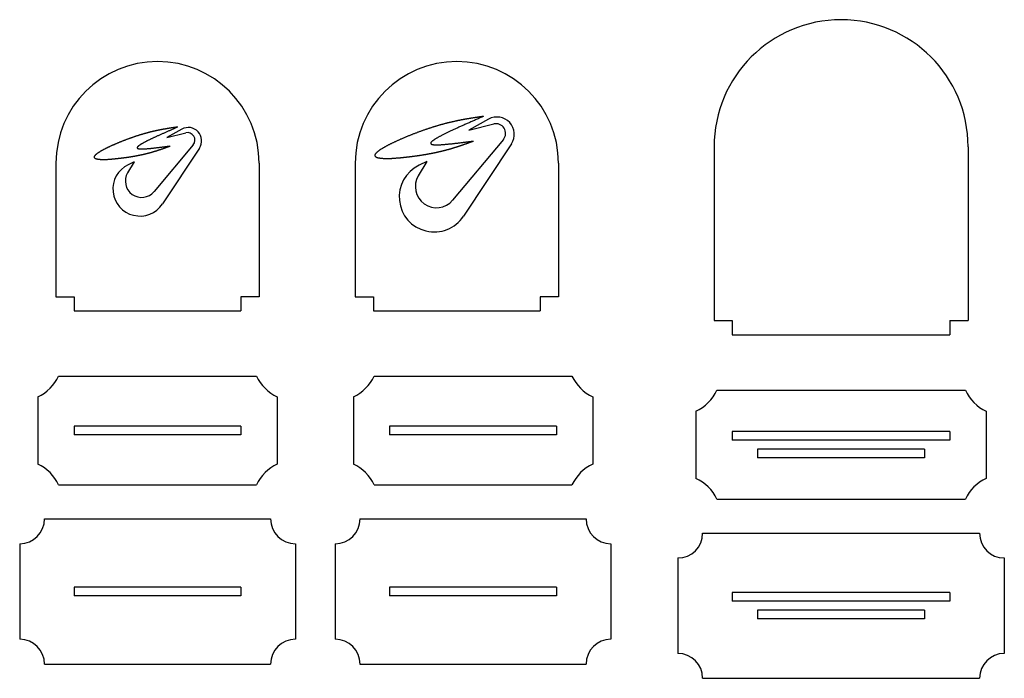
# Model space of a CAD drawing. Extents: x 33.8 to 86.7, y -17.9 to 13.3.
# Drawn here: x 33.8 to 61, y -17.9 to 0.2 of the extents above; entities that cross this region are included whole.
import ezdxf

# ---------------------------------------------------------------- set-up
doc = ezdxf.new("R2010")
doc.units = 0
doc.layers.get('0').update_dxf_attribs({"linetype": 'CONTINUOUS'})

msp = doc.modelspace()

# ---------------------------------------------------------------- linework, layer by layer
at = {"color": 6}
for p, q in [((46.742, -2.518), (46.201, -2.816)), ((46.201, -2.816), (46.882, -2.649)), ((38.286, -2.792), (37.869, -3.022)), ((37.869, -3.022), (38.394, -2.893)), ((38.599, -3.222), (37.522, -4.513)), ((47.148, -3.076), (45.751, -4.749)), ((47.37, -3.198), (46.052, -5.188)), ((38.77, -3.317), (37.754, -4.852)), ((52.958, -3.275), (52.958, -8.07)), ((59.958, -3.275), (59.958, -8.07)), ((34.816, -3.728), (34.816, -7.414)), ((36.973, -3.692), (36.792, -3.995)), ((36.973, -3.692), (36.808, -3.771)), ((40.416, -3.728), (40.416, -7.414)), ((43.066, -3.728), (43.066, -7.414)), ((45.039, -3.684), (44.804, -4.077)), ((45.039, -3.684), (44.825, -3.787)), ((48.666, -3.728), (48.666, -7.414)), ((34.816, -7.414), (35.316, -7.414)), ((35.316, -7.414), (35.316, -7.801)), ((39.916, -7.414), (39.916, -7.801)), ((40.416, -7.414), (39.916, -7.414)), ((43.066, -7.414), (43.566, -7.414)), ((43.566, -7.414), (43.566, -7.801)), ((48.166, -7.414), (48.166, -7.801)), ((48.666, -7.414), (48.166, -7.414)), ((35.316, -7.801), (39.916, -7.801)), ((43.566, -7.801), (48.166, -7.801)), ((52.958, -8.07), (53.458, -8.07)), ((53.458, -8.07), (53.458, -8.457)), ((59.458, -8.07), (59.958, -8.07)), ((59.458, -8.07), (59.458, -8.457)), ((53.458, -8.457), (59.458, -8.457)), ((34.889, -9.597), (40.343, -9.597)), ((43.586, -9.597), (49.04, -9.597)), ((53.031, -9.99), (59.885, -9.99)), ((34.316, -10.17), (34.316, -12.025)), ((40.916, -10.17), (40.916, -12.025)), ((43.013, -10.17), (43.013, -12.025)), ((49.613, -10.17), (49.613, -12.025)), ((52.458, -10.562), (52.458, -12.417)), ((60.458, -10.562), (60.458, -12.417)), ((35.316, -10.979), (35.316, -11.215)), ((39.916, -10.979), (35.316, -10.979)), ((39.916, -10.979), (39.916, -11.215)), ((44.013, -10.979), (44.013, -11.215)), ((48.613, -10.979), (44.013, -10.979)), ((48.613, -10.979), (48.613, -11.215)), ((39.916, -11.215), (35.316, -11.215)), ((48.613, -11.215), (44.013, -11.215)), ((53.458, -11.128), (53.458, -11.365)), ((59.458, -11.128), (53.458, -11.128)), ((59.458, -11.365), (53.458, -11.365)), ((59.458, -11.128), (59.458, -11.365)), ((54.158, -11.615), (54.158, -11.851)), ((58.758, -11.615), (54.158, -11.615)), ((58.758, -11.615), (58.758, -11.851)), ((58.758, -11.851), (54.158, -11.851)), ((34.889, -12.597), (40.343, -12.597)), ((43.586, -12.597), (49.04, -12.597)), ((53.031, -12.99), (59.885, -12.99)), ((34.499, -13.536), (40.732, -13.536)), ((43.196, -13.536), (49.429, -13.536)), ((52.641, -13.928), (60.274, -13.928)), ((33.816, -14.22), (33.816, -16.852)), ((41.416, -14.22), (41.416, -16.852)), ((42.513, -14.22), (42.513, -16.852)), ((50.113, -14.22), (50.113, -16.852)), ((51.958, -14.612), (51.958, -17.245)), ((60.958, -14.612), (60.958, -17.245)), ((35.316, -15.418), (35.316, -15.654)), ((39.916, -15.418), (35.316, -15.418)), ((39.916, -15.418), (39.916, -15.654)), ((44.013, -15.418), (44.013, -15.654)), ((48.613, -15.418), (44.013, -15.418)), ((48.613, -15.418), (48.613, -15.654)), ((39.916, -15.654), (35.316, -15.654)), ((48.613, -15.654), (44.013, -15.654)), ((53.458, -15.567), (53.458, -15.803)), ((59.458, -15.567), (53.458, -15.567)), ((59.458, -15.567), (59.458, -15.803)), ((59.458, -15.803), (53.458, -15.803)), ((54.158, -16.053), (54.158, -16.289)), ((58.758, -16.053), (54.158, -16.053)), ((58.758, -16.053), (58.758, -16.289)), ((58.758, -16.289), (54.158, -16.289)), ((34.499, -17.536), (40.732, -17.536)), ((43.196, -17.536), (49.429, -17.536)), ((52.641, -17.928), (60.274, -17.928))]:
    msp.add_line(p, q, dxfattribs=at)
for points in [[(46.602, -2.441, 0), (46.59, -2.442, 0), (46.578, -2.444, 0), (46.566, -2.446, 0), (46.554, -2.447, 0), (46.542, -2.449, 0), (46.531, -2.451, 0), (46.519, -2.453, 0), (46.507, -2.454, 0), (46.495, -2.456, 0), (46.483, -2.458, 0), (46.471, -2.46, 0), (46.459, -2.462, 0), (46.447, -2.463, 0), (46.434, -2.465, 0), (46.422, -2.467, 0), (46.41, -2.469, 0), (46.398, -2.47, 0), (46.386, -2.472, 0), (46.374, -2.474, 0), (46.362, -2.476, 0), (46.35, -2.478, 0), (46.338, -2.48, 0), (46.325, -2.482, 0), (46.313, -2.483, 0), (46.301, -2.485, 0), (46.289, -2.487, 0), (46.277, -2.489, 0), (46.264, -2.491, 0), (46.252, -2.493, 0), (46.24, -2.495, 0), (46.228, -2.497, 0), (46.215, -2.499, 0), (46.203, -2.501, 0), (46.191, -2.503, 0), (46.178, -2.505, 0), (46.166, -2.508, 0), (46.153, -2.51, 0), (46.141, -2.512, 0), (46.128, -2.514, 0), (46.116, -2.516, 0), (46.103, -2.518, 0), (46.091, -2.521, 0), (46.078, -2.523, 0), (46.066, -2.525, 0), (46.053, -2.527, 0), (46.04, -2.53, 0), (46.028, -2.532, 0), (46.015, -2.535, 0), (46.002, -2.537, 0), (45.989, -2.539, 0), (45.976, -2.542, 0), (45.963, -2.544, 0), (45.95, -2.547, 0), (45.937, -2.55, 0), (45.924, -2.552, 0), (45.911, -2.555, 0), (45.898, -2.557, 0), (45.885, -2.56, 0), (45.872, -2.563, 0), (45.859, -2.566, 0), (45.846, -2.568, 0), (45.832, -2.571, 0), (45.819, -2.574, 0), (45.806, -2.577, 0), (45.792, -2.58, 0), (45.779, -2.583, 0), (45.765, -2.586, 0), (45.752, -2.589, 0), (45.738, -2.592, 0), (45.724, -2.595, 0), (45.711, -2.599, 0), (45.697, -2.602, 0), (45.683, -2.605, 0), (45.669, -2.608, 0), (45.655, -2.612, 0), (45.641, -2.615, 0), (45.627, -2.619, 0), (45.613, -2.622, 0), (45.599, -2.626, 0), (45.585, -2.629, 0), (45.571, -2.633, 0), (45.556, -2.637, 0), (45.542, -2.64, 0), (45.528, -2.644, 0), (45.513, -2.648, 0), (45.499, -2.652, 0), (45.484, -2.656, 0), (45.47, -2.66, 0), (45.455, -2.664, 0), (45.44, -2.668, 0), (45.425, -2.672, 0), (45.41, -2.676, 0), (45.395, -2.68, 0), (45.38, -2.685, 0), (45.365, -2.689, 0), (45.35, -2.693, 0), (45.335, -2.698, 0), (45.32, -2.702, 0), (45.304, -2.707, 0), (45.289, -2.712, 0), (45.274, -2.716, 0), (45.258, -2.721, 0), (45.242, -2.726, 0), (45.227, -2.731, 0), (45.211, -2.736, 0), (45.195, -2.741, 0), (45.179, -2.746, 0), (45.163, -2.751, 0), (45.147, -2.756, 0), (45.131, -2.761, 0), (45.115, -2.766, 0), (45.099, -2.772, 0), (45.082, -2.777, 0), (45.066, -2.783, 0), (45.049, -2.788, 0), (45.033, -2.794, 0), (45.016, -2.8, 0), (44.999, -2.805, 0), (44.982, -2.811, 0), (44.965, -2.817, 0), (44.949, -2.823, 0), (44.931, -2.829, 0), (44.914, -2.835, 0), (44.897, -2.841, 0), (44.88, -2.848, 0), (44.863, -2.854, 0), (44.846, -2.86, 0), (44.829, -2.866, 0), (44.812, -2.873, 0), (44.794, -2.879, 0), (44.777, -2.886, 0), (44.76, -2.892, 0), (44.742, -2.899, 0), (44.725, -2.905, 0), (44.708, -2.912, 0), (44.69, -2.919, 0), (44.673, -2.925, 0), (44.656, -2.932, 0), (44.638, -2.939, 0), (44.621, -2.946, 0), (44.604, -2.952, 0), (44.586, -2.959, 0), (44.569, -2.966, 0), (44.552, -2.973, 0), (44.535, -2.98, 0), (44.518, -2.987, 0), (44.501, -2.994, 0), (44.483, -3.001, 0), (44.467, -3.008, 0), (44.45, -3.015, 0), (44.433, -3.022, 0), (44.416, -3.029, 0), (44.399, -3.036, 0), (44.382, -3.044, 0), (44.366, -3.051, 0), (44.349, -3.058, 0), (44.333, -3.065, 0), (44.316, -3.072, 0), (44.3, -3.079, 0), (44.284, -3.086, 0), (44.268, -3.094, 0), (44.252, -3.101, 0), (44.236, -3.108, 0), (44.22, -3.115, 0), (44.204, -3.122, 0), (44.189, -3.129, 0), (44.173, -3.137, 0), (44.158, -3.144, 0), (44.143, -3.151, 0), (44.128, -3.158, 0), (44.113, -3.165, 0), (44.098, -3.172, 0), (44.083, -3.179, 0), (44.069, -3.186, 0), (44.054, -3.193, 0), (44.04, -3.2, 0), (44.026, -3.208, 0), (44.012, -3.215, 0), (43.999, -3.221, 0), (43.985, -3.228, 0), (43.972, -3.235, 0), (43.958, -3.242, 0), (43.945, -3.249, 0), (43.933, -3.256, 0), (43.92, -3.263, 0), (43.907, -3.27, 0), (43.895, -3.276, 0), (43.883, -3.283, 0), (43.871, -3.29, 0), (43.86, -3.296, 0), (43.848, -3.303, 0), (43.837, -3.31, 0), (43.826, -3.316, 0), (43.815, -3.323, 0), (43.804, -3.329, 0), (43.794, -3.335, 0), (43.784, -3.342, 0), (43.774, -3.348, 0), (43.765, -3.354, 0), (43.755, -3.36, 0), (43.746, -3.366, 0), (43.737, -3.373, 0), (43.729, -3.379, 0), (43.72, -3.385, 0), (43.712, -3.39, 0), (43.704, -3.396, 0), (43.697, -3.402, 0), (43.69, -3.408, 0), (43.682, -3.413, 0), (43.676, -3.419, 0), (43.669, -3.425, 0), (43.663, -3.43, 0), (43.657, -3.435, 0), (43.652, -3.441, 0), (43.647, -3.446, 0), (43.642, -3.451, 0), (43.637, -3.456, 0), (43.633, -3.461, 0), (43.629, -3.466, 0), (43.625, -3.471, 0), (43.622, -3.476, 0), (43.619, -3.48, 0), (43.616, -3.485, 0), (43.614, -3.489, 0), (43.612, -3.494, 0), (43.61, -3.498, 0), (43.609, -3.502, 0), (43.608, -3.507, 0), (43.607, -3.511, 0), (43.607, -3.515, 0), (43.607, -3.518, 0), (43.608, -3.522, 0), (43.609, -3.526, 0), (43.61, -3.529, 0), (43.611, -3.533, 0), (43.614, -3.536, 0), (43.616, -3.54, 0), (43.618, -3.543, 0), (43.622, -3.546, 0), (43.625, -3.549, 0), (43.629, -3.552, 0), (43.633, -3.555, 0), (43.637, -3.557, 0), (43.642, -3.56, 0), (43.647, -3.563, 0), (43.652, -3.565, 0), (43.658, -3.567, 0), (43.664, -3.57, 0), (43.67, -3.572, 0), (43.677, -3.574, 0), (43.684, -3.576, 0), (43.691, -3.578, 0), (43.699, -3.58, 0), (43.706, -3.581, 0), (43.715, -3.583, 0), (43.723, -3.585, 0), (43.732, -3.586, 0), (43.74, -3.588, 0), (43.75, -3.589, 0), (43.759, -3.59, 0), (43.769, -3.591, 0), (43.779, -3.592, 0), (43.789, -3.593, 0), (43.8, -3.594, 0), (43.81, -3.595, 0), (43.821, -3.596, 0), (43.833, -3.597, 0), (43.844, -3.597, 0), (43.856, -3.598, 0), (43.868, -3.598, 0), (43.88, -3.599, 0), (43.892, -3.599, 0), (43.905, -3.599, 0), (43.918, -3.599, 0), (43.931, -3.599, 0), (43.944, -3.6, 0), (43.957, -3.599, 0), (43.971, -3.599, 0), (43.985, -3.599, 0), (43.999, -3.599, 0), (44.013, -3.599, 0), (44.027, -3.598, 0), (44.042, -3.598, 0), (44.056, -3.597, 0), (44.071, -3.597, 0), (44.086, -3.596, 0), (44.101, -3.595, 0)], [(46.602, -2.441, 0), (46.577, -2.452, 0), (46.552, -2.462, 0), (46.527, -2.473, 0), (46.501, -2.484, 0), (46.476, -2.495, 0), (46.451, -2.506, 0), (46.426, -2.517, 0), (46.401, -2.528, 0), (46.376, -2.539, 0), (46.351, -2.55, 0), (46.326, -2.561, 0), (46.301, -2.572, 0), (46.276, -2.582, 0), (46.252, -2.593, 0), (46.227, -2.604, 0), (46.203, -2.615, 0), (46.178, -2.625, 0), (46.154, -2.636, 0), (46.13, -2.647, 0), (46.106, -2.657, 0), (46.082, -2.668, 0), (46.058, -2.678, 0), (46.035, -2.689, 0), (46.011, -2.699, 0), (45.988, -2.71, 0), (45.965, -2.72, 0), (45.942, -2.73, 0), (45.919, -2.74, 0), (45.897, -2.751, 0), (45.875, -2.761, 0), (45.852, -2.771, 0), (45.831, -2.781, 0), (45.809, -2.791, 0), (45.787, -2.801, 0), (45.766, -2.811, 0), (45.745, -2.82, 0), (45.724, -2.83, 0), (45.704, -2.84, 0), (45.684, -2.849, 0), (45.663, -2.859, 0), (45.644, -2.868, 0), (45.624, -2.877, 0), (45.605, -2.886, 0), (45.586, -2.896, 0), (45.568, -2.905, 0), (45.549, -2.914, 0), (45.532, -2.923, 0), (45.514, -2.931, 0), (45.496, -2.94, 0), (45.48, -2.949, 0), (45.463, -2.957, 0), (45.447, -2.966, 0), (45.431, -2.974, 0), (45.415, -2.982, 0), (45.4, -2.99, 0), (45.385, -2.998, 0), (45.37, -3.006, 0), (45.356, -3.014, 0), (45.343, -3.022, 0), (45.329, -3.029, 0), (45.316, -3.036, 0), (45.304, -3.044, 0), (45.292, -3.051, 0), (45.28, -3.058, 0), (45.269, -3.065, 0), (45.258, -3.072, 0), (45.248, -3.079, 0), (45.238, -3.085, 0), (45.228, -3.092, 0), (45.219, -3.098, 0), (45.211, -3.104, 0), (45.203, -3.11, 0), (45.195, -3.116, 0), (45.188, -3.122, 0), (45.182, -3.127, 0), (45.176, -3.133, 0), (45.17, -3.138, 0), (45.165, -3.143, 0), (45.161, -3.149, 0), (45.157, -3.153, 0), (45.153, -3.158, 0), (45.151, -3.163, 0), (45.148, -3.167, 0), (45.147, -3.171, 0), (45.145, -3.175, 0), (45.145, -3.179, 0), (45.145, -3.183, 0), (45.145, -3.187, 0), (45.147, -3.19, 0), (45.148, -3.193, 0), (45.151, -3.197, 0), (45.154, -3.199, 0), (45.157, -3.202, 0), (45.161, -3.205, 0), (45.166, -3.207, 0), (45.172, -3.209, 0), (45.178, -3.211, 0), (45.184, -3.213, 0), (45.192, -3.215, 0), (45.2, -3.216, 0), (45.208, -3.218, 0), (45.217, -3.219, 0), (45.226, -3.22, 0), (45.236, -3.221, 0), (45.247, -3.222, 0), (45.258, -3.222, 0), (45.269, -3.223, 0), (45.281, -3.223, 0), (45.294, -3.224, 0), (45.306, -3.224, 0), (45.32, -3.224, 0), (45.334, -3.223, 0), (45.348, -3.223, 0), (45.363, -3.223, 0), (45.378, -3.222, 0), (45.393, -3.221, 0), (45.409, -3.221, 0), (45.426, -3.22, 0), (45.443, -3.219, 0), (45.46, -3.218, 0), (45.477, -3.216, 0), (45.495, -3.215, 0), (45.513, -3.214, 0), (45.532, -3.212, 0), (45.551, -3.21, 0), (45.57, -3.209, 0), (45.589, -3.207, 0), (45.609, -3.205, 0), (45.629, -3.203, 0), (45.65, -3.201, 0), (45.67, -3.199, 0), (45.691, -3.197, 0), (45.712, -3.194, 0), (45.734, -3.192, 0), (45.755, -3.19, 0), (45.777, -3.187, 0), (45.799, -3.185, 0), (45.822, -3.182, 0), (45.844, -3.179, 0), (45.867, -3.177, 0), (45.89, -3.174, 0), (45.913, -3.171, 0), (45.936, -3.168, 0), (45.959, -3.165, 0), (45.983, -3.163, 0), (46.007, -3.16, 0), (46.03, -3.157, 0), (46.054, -3.153, 0), (46.078, -3.15, 0), (46.102, -3.147, 0), (46.127, -3.144, 0), (46.151, -3.141, 0), (46.175, -3.138, 0), (46.199, -3.135, 0), (46.224, -3.132, 0), (46.248, -3.128, 0), (46.273, -3.125, 0), (46.297, -3.122, 0), (46.322, -3.119, 0)], [(38.178, -2.733, 0), (38.169, -2.734, 0), (38.16, -2.735, 0), (38.151, -2.737, 0), (38.141, -2.738, 0), (38.132, -2.739, 0), (38.123, -2.741, 0), (38.114, -2.742, 0), (38.104, -2.743, 0), (38.095, -2.745, 0), (38.086, -2.746, 0), (38.077, -2.747, 0), (38.067, -2.749, 0), (38.058, -2.75, 0), (38.049, -2.752, 0), (38.039, -2.753, 0), (38.03, -2.754, 0), (38.021, -2.756, 0), (38.011, -2.757, 0), (38.002, -2.759, 0), (37.993, -2.76, 0), (37.983, -2.761, 0), (37.974, -2.763, 0), (37.965, -2.764, 0), (37.955, -2.766, 0), (37.946, -2.767, 0), (37.937, -2.769, 0), (37.927, -2.77, 0), (37.918, -2.772, 0), (37.908, -2.773, 0), (37.899, -2.775, 0), (37.889, -2.776, 0), (37.88, -2.778, 0), (37.87, -2.78, 0), (37.861, -2.781, 0), (37.851, -2.783, 0), (37.842, -2.784, 0), (37.832, -2.786, 0), (37.822, -2.788, 0), (37.813, -2.789, 0), (37.803, -2.791, 0), (37.794, -2.793, 0), (37.784, -2.794, 0), (37.774, -2.796, 0), (37.764, -2.798, 0), (37.755, -2.8, 0), (37.745, -2.801, 0), (37.735, -2.803, 0), (37.725, -2.805, 0), (37.715, -2.807, 0), (37.705, -2.809, 0), (37.695, -2.811, 0), (37.685, -2.813, 0), (37.675, -2.815, 0), (37.666, -2.817, 0), (37.656, -2.819, 0), (37.645, -2.821, 0), (37.635, -2.823, 0), (37.625, -2.825, 0), (37.615, -2.827, 0), (37.605, -2.829, 0), (37.595, -2.831, 0), (37.584, -2.833, 0), (37.574, -2.836, 0), (37.564, -2.838, 0), (37.553, -2.84, 0), (37.543, -2.843, 0), (37.533, -2.845, 0), (37.522, -2.847, 0), (37.512, -2.85, 0), (37.501, -2.852, 0), (37.491, -2.855, 0), (37.48, -2.857, 0), (37.469, -2.86, 0), (37.459, -2.862, 0), (37.448, -2.865, 0), (37.437, -2.867, 0), (37.426, -2.87, 0), (37.416, -2.873, 0), (37.405, -2.875, 0), (37.394, -2.878, 0), (37.383, -2.881, 0), (37.372, -2.884, 0), (37.361, -2.887, 0), (37.35, -2.89, 0), (37.339, -2.893, 0), (37.327, -2.896, 0), (37.316, -2.899, 0), (37.305, -2.902, 0), (37.294, -2.905, 0), (37.282, -2.908, 0), (37.271, -2.911, 0), (37.259, -2.914, 0), (37.248, -2.918, 0), (37.236, -2.921, 0), (37.224, -2.924, 0), (37.213, -2.928, 0), (37.201, -2.931, 0), (37.189, -2.935, 0), (37.177, -2.938, 0), (37.166, -2.942, 0), (37.154, -2.945, 0), (37.142, -2.949, 0), (37.13, -2.953, 0), (37.117, -2.956, 0), (37.105, -2.96, 0), (37.093, -2.964, 0), (37.081, -2.968, 0), (37.069, -2.972, 0), (37.056, -2.976, 0), (37.044, -2.98, 0), (37.031, -2.984, 0), (37.019, -2.988, 0), (37.006, -2.992, 0), (36.993, -2.997, 0), (36.981, -3.001, 0), (36.968, -3.005, 0), (36.955, -3.01, 0), (36.942, -3.014, 0), (36.929, -3.019, 0), (36.916, -3.023, 0), (36.903, -3.028, 0), (36.89, -3.032, 0), (36.877, -3.037, 0), (36.864, -3.042, 0), (36.85, -3.046, 0), (36.837, -3.051, 0), (36.824, -3.056, 0), (36.811, -3.061, 0), (36.797, -3.066, 0), (36.784, -3.071, 0), (36.771, -3.076, 0), (36.757, -3.081, 0), (36.744, -3.086, 0), (36.731, -3.091, 0), (36.717, -3.096, 0), (36.704, -3.101, 0), (36.69, -3.106, 0), (36.677, -3.112, 0), (36.664, -3.117, 0), (36.65, -3.122, 0), (36.637, -3.127, 0), (36.624, -3.133, 0), (36.61, -3.138, 0), (36.597, -3.143, 0), (36.584, -3.149, 0), (36.571, -3.154, 0), (36.557, -3.159, 0), (36.544, -3.165, 0), (36.531, -3.17, 0), (36.518, -3.176, 0), (36.505, -3.181, 0), (36.492, -3.187, 0), (36.479, -3.192, 0), (36.466, -3.198, 0), (36.454, -3.203, 0), (36.441, -3.209, 0), (36.428, -3.214, 0), (36.416, -3.22, 0), (36.403, -3.225, 0), (36.391, -3.231, 0), (36.378, -3.236, 0), (36.366, -3.242, 0), (36.353, -3.247, 0), (36.341, -3.253, 0), (36.329, -3.258, 0), (36.317, -3.264, 0), (36.305, -3.269, 0), (36.293, -3.275, 0), (36.282, -3.28, 0), (36.27, -3.286, 0), (36.259, -3.291, 0), (36.247, -3.297, 0), (36.236, -3.302, 0), (36.225, -3.308, 0), (36.214, -3.313, 0), (36.203, -3.319, 0), (36.192, -3.324, 0), (36.181, -3.329, 0), (36.17, -3.335, 0), (36.16, -3.34, 0), (36.15, -3.346, 0), (36.139, -3.351, 0), (36.13, -3.356, 0), (36.12, -3.361, 0), (36.11, -3.367, 0), (36.1, -3.372, 0), (36.091, -3.377, 0), (36.081, -3.382, 0), (36.072, -3.387, 0), (36.063, -3.393, 0), (36.054, -3.398, 0), (36.046, -3.403, 0), (36.037, -3.408, 0), (36.029, -3.413, 0), (36.021, -3.418, 0), (36.013, -3.423, 0), (36.005, -3.428, 0), (35.998, -3.432, 0), (35.99, -3.437, 0), (35.983, -3.442, 0), (35.976, -3.447, 0), (35.969, -3.451, 0), (35.962, -3.456, 0), (35.956, -3.461, 0), (35.95, -3.465, 0), (35.944, -3.47, 0), (35.938, -3.474, 0), (35.932, -3.478, 0), (35.927, -3.483, 0), (35.922, -3.487, 0), (35.917, -3.491, 0), (35.912, -3.496, 0), (35.907, -3.5, 0), (35.903, -3.504, 0), (35.899, -3.508, 0), (35.895, -3.512, 0), (35.892, -3.516, 0), (35.888, -3.52, 0), (35.885, -3.523, 0), (35.883, -3.527, 0), (35.88, -3.531, 0), (35.878, -3.534, 0), (35.876, -3.538, 0), (35.874, -3.541, 0), (35.872, -3.545, 0), (35.871, -3.548, 0), (35.87, -3.551, 0), (35.869, -3.555, 0), (35.869, -3.558, 0), (35.869, -3.561, 0), (35.869, -3.564, 0), (35.869, -3.567, 0), (35.87, -3.57, 0), (35.871, -3.572, 0), (35.872, -3.575, 0), (35.874, -3.578, 0), (35.875, -3.58, 0), (35.877, -3.583, 0), (35.88, -3.585, 0), (35.882, -3.587, 0), (35.885, -3.59, 0), (35.888, -3.592, 0), (35.892, -3.594, 0), (35.895, -3.596, 0), (35.899, -3.598, 0), (35.904, -3.6, 0), (35.908, -3.602, 0), (35.913, -3.603, 0), (35.917, -3.605, 0), (35.922, -3.607, 0), (35.928, -3.608, 0), (35.933, -3.61, 0), (35.939, -3.611, 0), (35.945, -3.612, 0), (35.952, -3.614, 0), (35.958, -3.615, 0), (35.965, -3.616, 0), (35.971, -3.617, 0), (35.979, -3.618, 0), (35.986, -3.619, 0), (35.993, -3.62, 0), (36.001, -3.621, 0), (36.009, -3.622, 0), (36.017, -3.622, 0), (36.025, -3.623, 0), (36.034, -3.624, 0), (36.042, -3.624, 0), (36.051, -3.625, 0), (36.06, -3.625, 0), (36.07, -3.625, 0), (36.079, -3.626, 0), (36.089, -3.626, 0), (36.098, -3.626, 0), (36.108, -3.626, 0), (36.118, -3.626, 0), (36.128, -3.626, 0), (36.139, -3.626, 0), (36.149, -3.626, 0), (36.16, -3.626, 0), (36.17, -3.626, 0), (36.181, -3.626, 0), (36.193, -3.625, 0), (36.204, -3.625, 0), (36.215, -3.625, 0), (36.226, -3.624, 0), (36.238, -3.624, 0), (36.25, -3.623, 0)], [(38.178, -2.733, 0), (38.159, -2.741, 0), (38.139, -2.75, 0), (38.12, -2.758, 0), (38.1, -2.766, 0), (38.081, -2.775, 0), (38.062, -2.783, 0), (38.042, -2.792, 0), (38.023, -2.8, 0), (38.004, -2.809, 0), (37.984, -2.817, 0), (37.965, -2.825, 0), (37.946, -2.834, 0), (37.927, -2.842, 0), (37.908, -2.85, 0), (37.889, -2.859, 0), (37.87, -2.867, 0), (37.851, -2.875, 0), (37.833, -2.883, 0), (37.814, -2.892, 0), (37.795, -2.9, 0), (37.777, -2.908, 0), (37.759, -2.916, 0), (37.741, -2.924, 0), (37.723, -2.932, 0), (37.705, -2.94, 0), (37.687, -2.948, 0), (37.669, -2.956, 0), (37.652, -2.964, 0), (37.634, -2.972, 0), (37.617, -2.98, 0), (37.6, -2.987, 0), (37.583, -2.995, 0), (37.566, -3.003, 0), (37.55, -3.01, 0), (37.533, -3.018, 0), (37.517, -3.025, 0), (37.501, -3.033, 0), (37.485, -3.04, 0), (37.47, -3.048, 0), (37.454, -3.055, 0), (37.439, -3.062, 0), (37.424, -3.069, 0), (37.409, -3.077, 0), (37.395, -3.084, 0), (37.38, -3.091, 0), (37.366, -3.097, 0), (37.352, -3.104, 0), (37.339, -3.111, 0), (37.325, -3.118, 0), (37.312, -3.124, 0), (37.3, -3.131, 0), (37.287, -3.137, 0), (37.275, -3.144, 0), (37.263, -3.15, 0), (37.251, -3.156, 0), (37.239, -3.163, 0), (37.228, -3.169, 0), (37.217, -3.175, 0), (37.207, -3.181, 0), (37.197, -3.186, 0), (37.187, -3.192, 0), (37.177, -3.198, 0), (37.168, -3.203, 0), (37.159, -3.209, 0), (37.15, -3.214, 0), (37.142, -3.22, 0), (37.134, -3.225, 0), (37.126, -3.23, 0), (37.119, -3.235, 0), (37.112, -3.24, 0), (37.105, -3.244, 0), (37.099, -3.249, 0), (37.093, -3.254, 0), (37.088, -3.258, 0), (37.083, -3.262, 0), (37.078, -3.267, 0), (37.074, -3.271, 0), (37.07, -3.275, 0), (37.067, -3.279, 0), (37.064, -3.282, 0), (37.061, -3.286, 0), (37.059, -3.29, 0), (37.057, -3.293, 0), (37.056, -3.296, 0), (37.055, -3.299, 0), (37.054, -3.302, 0), (37.054, -3.305, 0), (37.055, -3.308, 0), (37.056, -3.311, 0), (37.057, -3.313, 0), (37.059, -3.316, 0), (37.061, -3.318, 0), (37.064, -3.32, 0), (37.067, -3.322, 0), (37.071, -3.324, 0), (37.075, -3.325, 0), (37.08, -3.327, 0), (37.085, -3.328, 0), (37.09, -3.33, 0), (37.096, -3.331, 0), (37.103, -3.332, 0), (37.11, -3.333, 0), (37.117, -3.334, 0), (37.125, -3.335, 0), (37.133, -3.335, 0), (37.141, -3.336, 0), (37.15, -3.336, 0), (37.159, -3.336, 0), (37.169, -3.336, 0), (37.179, -3.337, 0), (37.189, -3.336, 0), (37.2, -3.336, 0), (37.211, -3.336, 0), (37.222, -3.336, 0), (37.234, -3.335, 0), (37.246, -3.335, 0), (37.258, -3.334, 0), (37.271, -3.334, 0), (37.284, -3.333, 0), (37.297, -3.332, 0), (37.311, -3.331, 0), (37.324, -3.33, 0), (37.338, -3.329, 0), (37.353, -3.328, 0), (37.367, -3.326, 0), (37.382, -3.325, 0), (37.397, -3.324, 0), (37.412, -3.322, 0), (37.428, -3.321, 0), (37.444, -3.319, 0), (37.459, -3.317, 0), (37.476, -3.316, 0), (37.492, -3.314, 0), (37.508, -3.312, 0), (37.525, -3.31, 0), (37.542, -3.308, 0), (37.559, -3.307, 0), (37.576, -3.305, 0), (37.594, -3.302, 0), (37.611, -3.3, 0), (37.629, -3.298, 0), (37.647, -3.296, 0), (37.664, -3.294, 0), (37.682, -3.292, 0), (37.701, -3.289, 0), (37.719, -3.287, 0), (37.737, -3.285, 0), (37.756, -3.282, 0), (37.774, -3.28, 0), (37.793, -3.278, 0), (37.811, -3.275, 0), (37.83, -3.273, 0), (37.849, -3.27, 0), (37.867, -3.268, 0), (37.886, -3.265, 0), (37.905, -3.263, 0), (37.924, -3.261, 0), (37.943, -3.258, 0), (37.962, -3.256, 0)], [(36.25, -3.623, 0), (36.257, -3.623, 0), (36.263, -3.622, 0), (36.27, -3.622, 0), (36.277, -3.621, 0), (36.287, -3.62, 0), (36.297, -3.619, 0), (36.306, -3.619, 0), (36.316, -3.618, 0), (36.325, -3.617, 0), (36.335, -3.616, 0), (36.344, -3.615, 0), (36.354, -3.615, 0), (36.363, -3.614, 0), (36.373, -3.613, 0), (36.382, -3.612, 0), (36.392, -3.611, 0), (36.401, -3.61, 0), (36.41, -3.61, 0), (36.42, -3.609, 0), (36.429, -3.608, 0), (36.438, -3.607, 0), (36.447, -3.606, 0), (36.457, -3.605, 0), (36.466, -3.604, 0), (36.475, -3.603, 0), (36.484, -3.602, 0), (36.493, -3.601, 0), (36.503, -3.6, 0), (36.512, -3.599, 0), (36.521, -3.598, 0), (36.53, -3.597, 0), (36.539, -3.596, 0), (36.548, -3.595, 0), (36.557, -3.594, 0), (36.566, -3.593, 0), (36.575, -3.592, 0), (36.583, -3.591, 0), (36.592, -3.59, 0), (36.601, -3.589, 0), (36.61, -3.588, 0), (36.619, -3.587, 0), (36.627, -3.586, 0), (36.636, -3.585, 0), (36.645, -3.584, 0), (36.654, -3.583, 0), (36.662, -3.582, 0), (36.671, -3.581, 0), (36.679, -3.579, 0), (36.688, -3.578, 0), (36.697, -3.577, 0), (36.705, -3.576, 0), (36.714, -3.575, 0), (36.722, -3.574, 0), (36.731, -3.573, 0), (36.739, -3.572, 0), (36.747, -3.57, 0), (36.756, -3.569, 0), (36.764, -3.568, 0), (36.772, -3.567, 0), (36.781, -3.566, 0), (36.789, -3.564, 0), (36.797, -3.563, 0), (36.806, -3.562, 0), (36.814, -3.561, 0), (36.822, -3.56, 0), (36.83, -3.558, 0), (36.838, -3.557, 0), (36.846, -3.556, 0), (36.854, -3.555, 0), (36.862, -3.553, 0), (36.87, -3.552, 0), (36.878, -3.551, 0), (36.886, -3.549, 0), (36.894, -3.548, 0), (36.902, -3.547, 0), (36.91, -3.546, 0), (36.918, -3.544, 0), (36.926, -3.543, 0), (36.933, -3.542, 0), (36.941, -3.54, 0), (36.949, -3.539, 0), (36.957, -3.538, 0), (36.964, -3.536, 0), (36.972, -3.535, 0), (36.98, -3.534, 0), (36.987, -3.532, 0), (36.995, -3.531, 0), (37.002, -3.53, 0), (37.01, -3.528, 0), (37.017, -3.527, 0), (37.025, -3.525, 0), (37.032, -3.524, 0), (37.04, -3.523, 0), (37.047, -3.521, 0), (37.054, -3.52, 0), (37.062, -3.518, 0), (37.069, -3.517, 0), (37.076, -3.516, 0), (37.084, -3.514, 0), (37.091, -3.513, 0), (37.098, -3.511, 0), (37.105, -3.51, 0), (37.112, -3.508, 0), (37.12, -3.507, 0), (37.127, -3.506, 0), (37.134, -3.504, 0), (37.141, -3.503, 0), (37.148, -3.501, 0), (37.155, -3.5, 0), (37.162, -3.498, 0), (37.169, -3.497, 0), (37.175, -3.495, 0), (37.182, -3.494, 0), (37.189, -3.492, 0), (37.196, -3.491, 0), (37.203, -3.489, 0), (37.21, -3.488, 0), (37.216, -3.486, 0), (37.223, -3.485, 0), (37.23, -3.483, 0), (37.236, -3.482, 0), (37.243, -3.48, 0), (37.25, -3.479, 0), (37.256, -3.477, 0), (37.263, -3.476, 0), (37.269, -3.474, 0), (37.276, -3.473, 0), (37.282, -3.471, 0), (37.289, -3.47, 0), (37.295, -3.468, 0), (37.301, -3.466, 0), (37.308, -3.465, 0), (37.314, -3.463, 0), (37.32, -3.462, 0), (37.327, -3.46, 0), (37.333, -3.459, 0), (37.339, -3.457, 0), (37.345, -3.455, 0), (37.352, -3.454, 0), (37.358, -3.452, 0), (37.364, -3.451, 0), (37.37, -3.449, 0), (37.376, -3.448, 0), (37.382, -3.446, 0), (37.388, -3.444, 0), (37.394, -3.443, 0), (37.4, -3.441, 0), (37.406, -3.439, 0), (37.412, -3.438, 0), (37.418, -3.436, 0), (37.424, -3.435, 0), (37.43, -3.433, 0), (37.436, -3.431, 0), (37.442, -3.43, 0), (37.447, -3.428, 0), (37.453, -3.427, 0), (37.459, -3.425, 0), (37.465, -3.423, 0), (37.471, -3.422, 0), (37.476, -3.42, 0), (37.482, -3.418, 0), (37.488, -3.417, 0), (37.493, -3.415, 0), (37.499, -3.413, 0), (37.505, -3.412, 0), (37.51, -3.41, 0), (37.516, -3.408, 0), (37.522, -3.407, 0), (37.527, -3.405, 0), (37.533, -3.403, 0), (37.538, -3.402, 0), (37.544, -3.4, 0), (37.549, -3.398, 0), (37.555, -3.397, 0), (37.56, -3.395, 0), (37.566, -3.393, 0), (37.571, -3.392, 0), (37.577, -3.39, 0), (37.582, -3.388, 0), (37.587, -3.387, 0), (37.593, -3.385, 0), (37.598, -3.383, 0), (37.603, -3.381, 0), (37.609, -3.38, 0), (37.614, -3.378, 0), (37.619, -3.376, 0), (37.624, -3.375, 0), (37.63, -3.373, 0), (37.635, -3.371, 0), (37.64, -3.37, 0), (37.645, -3.368, 0), (37.651, -3.366, 0), (37.656, -3.364, 0), (37.661, -3.363, 0), (37.666, -3.361, 0), (37.672, -3.359, 0), (37.677, -3.357, 0), (37.682, -3.356, 0), (37.687, -3.354, 0), (37.692, -3.352, 0), (37.697, -3.351, 0), (37.702, -3.349, 0), (37.707, -3.347, 0), (37.712, -3.345, 0), (37.717, -3.344, 0), (37.722, -3.342, 0), (37.727, -3.34, 0), (37.733, -3.338, 0), (37.738, -3.337, 0), (37.743, -3.335, 0), (37.748, -3.333, 0), (37.753, -3.331, 0), (37.758, -3.33, 0), (37.763, -3.328, 0), (37.767, -3.326, 0), (37.773, -3.324, 0), (37.777, -3.323, 0), (37.782, -3.321, 0), (37.787, -3.319, 0), (37.792, -3.317, 0), (37.797, -3.316, 0), (37.802, -3.314, 0), (37.807, -3.312, 0), (37.812, -3.31, 0), (37.817, -3.309, 0), (37.822, -3.307, 0), (37.827, -3.305, 0), (37.831, -3.303, 0), (37.836, -3.302, 0), (37.841, -3.3, 0), (37.846, -3.298, 0), (37.851, -3.296, 0), (37.856, -3.295, 0), (37.861, -3.293, 0), (37.865, -3.291, 0), (37.87, -3.289, 0), (37.875, -3.287, 0), (37.88, -3.286, 0), (37.885, -3.284, 0), (37.89, -3.282, 0), (37.895, -3.28, 0), (37.899, -3.279, 0), (37.904, -3.277, 0), (37.909, -3.275, 0), (37.914, -3.273, 0), (37.919, -3.272, 0), (37.923, -3.27, 0), (37.928, -3.268, 0), (37.933, -3.266, 0), (37.938, -3.264, 0), (37.943, -3.263, 0), (37.947, -3.261, 0), (37.952, -3.259, 0), (37.957, -3.257, 0), (37.962, -3.256, 0)], [(44.101, -3.595, 0), (44.11, -3.595, 0), (44.119, -3.594, 0), (44.128, -3.593, 0), (44.137, -3.592, 0), (44.15, -3.592, 0), (44.162, -3.591, 0), (44.174, -3.59, 0), (44.187, -3.588, 0), (44.199, -3.587, 0), (44.212, -3.586, 0), (44.224, -3.585, 0), (44.236, -3.584, 0), (44.249, -3.583, 0), (44.261, -3.582, 0), (44.273, -3.581, 0), (44.285, -3.58, 0), (44.297, -3.579, 0), (44.31, -3.578, 0), (44.322, -3.577, 0), (44.334, -3.575, 0), (44.346, -3.574, 0), (44.358, -3.573, 0), (44.37, -3.572, 0), (44.382, -3.571, 0), (44.394, -3.569, 0), (44.406, -3.568, 0), (44.417, -3.567, 0), (44.429, -3.566, 0), (44.441, -3.564, 0), (44.453, -3.563, 0), (44.465, -3.562, 0), (44.476, -3.561, 0), (44.488, -3.559, 0), (44.499, -3.558, 0), (44.511, -3.557, 0), (44.523, -3.555, 0), (44.534, -3.554, 0), (44.546, -3.553, 0), (44.557, -3.551, 0), (44.569, -3.55, 0), (44.58, -3.549, 0), (44.591, -3.547, 0), (44.602, -3.546, 0), (44.614, -3.544, 0), (44.625, -3.543, 0), (44.636, -3.542, 0), (44.648, -3.54, 0), (44.659, -3.539, 0), (44.67, -3.537, 0), (44.681, -3.536, 0), (44.692, -3.534, 0), (44.703, -3.533, 0), (44.714, -3.531, 0), (44.725, -3.53, 0), (44.736, -3.528, 0), (44.747, -3.527, 0), (44.758, -3.525, 0), (44.768, -3.524, 0), (44.779, -3.522, 0), (44.79, -3.521, 0), (44.801, -3.519, 0), (44.811, -3.518, 0), (44.822, -3.516, 0), (44.833, -3.514, 0), (44.843, -3.513, 0), (44.854, -3.511, 0), (44.864, -3.51, 0), (44.875, -3.508, 0), (44.885, -3.506, 0), (44.896, -3.505, 0), (44.906, -3.503, 0), (44.916, -3.501, 0), (44.927, -3.5, 0), (44.937, -3.498, 0), (44.947, -3.496, 0), (44.958, -3.495, 0), (44.968, -3.493, 0), (44.978, -3.491, 0), (44.988, -3.49, 0), (44.998, -3.488, 0), (45.008, -3.486, 0), (45.018, -3.484, 0), (45.028, -3.483, 0), (45.038, -3.481, 0), (45.048, -3.479, 0), (45.058, -3.477, 0), (45.068, -3.476, 0), (45.077, -3.474, 0), (45.087, -3.472, 0), (45.097, -3.47, 0), (45.107, -3.469, 0), (45.116, -3.467, 0), (45.126, -3.465, 0), (45.135, -3.463, 0), (45.145, -3.461, 0), (45.154, -3.46, 0), (45.164, -3.458, 0), (45.173, -3.456, 0), (45.183, -3.454, 0), (45.192, -3.452, 0), (45.202, -3.45, 0), (45.211, -3.448, 0), (45.22, -3.447, 0), (45.229, -3.445, 0), (45.239, -3.443, 0), (45.248, -3.441, 0), (45.257, -3.439, 0), (45.266, -3.437, 0), (45.275, -3.435, 0), (45.284, -3.433, 0), (45.293, -3.431, 0), (45.302, -3.43, 0), (45.311, -3.428, 0), (45.32, -3.426, 0), (45.329, -3.424, 0), (45.337, -3.422, 0), (45.346, -3.42, 0), (45.355, -3.418, 0), (45.364, -3.416, 0), (45.372, -3.414, 0), (45.381, -3.412, 0), (45.389, -3.41, 0), (45.398, -3.408, 0), (45.407, -3.406, 0), (45.415, -3.404, 0), (45.423, -3.402, 0), (45.432, -3.4, 0), (45.44, -3.398, 0), (45.449, -3.396, 0), (45.457, -3.394, 0), (45.465, -3.392, 0), (45.473, -3.39, 0), (45.482, -3.388, 0), (45.49, -3.386, 0), (45.498, -3.384, 0), (45.506, -3.382, 0), (45.514, -3.38, 0), (45.522, -3.378, 0), (45.53, -3.376, 0), (45.538, -3.374, 0), (45.546, -3.372, 0), (45.554, -3.37, 0), (45.562, -3.368, 0), (45.57, -3.366, 0), (45.578, -3.363, 0), (45.586, -3.361, 0), (45.593, -3.359, 0), (45.601, -3.357, 0), (45.609, -3.355, 0), (45.617, -3.353, 0), (45.624, -3.351, 0), (45.632, -3.349, 0), (45.639, -3.347, 0), (45.647, -3.345, 0), (45.655, -3.342, 0), (45.662, -3.34, 0), (45.67, -3.338, 0), (45.677, -3.336, 0), (45.685, -3.334, 0), (45.692, -3.332, 0), (45.7, -3.33, 0), (45.707, -3.328, 0), (45.714, -3.325, 0), (45.722, -3.323, 0), (45.729, -3.321, 0), (45.736, -3.319, 0), (45.743, -3.317, 0), (45.751, -3.315, 0), (45.758, -3.313, 0), (45.765, -3.31, 0), (45.772, -3.308, 0), (45.779, -3.306, 0), (45.787, -3.304, 0), (45.794, -3.302, 0), (45.801, -3.299, 0), (45.808, -3.297, 0), (45.815, -3.295, 0), (45.822, -3.293, 0), (45.829, -3.291, 0), (45.836, -3.289, 0), (45.843, -3.286, 0), (45.85, -3.284, 0), (45.857, -3.282, 0), (45.864, -3.28, 0), (45.87, -3.278, 0), (45.877, -3.275, 0), (45.884, -3.273, 0), (45.891, -3.271, 0), (45.898, -3.269, 0), (45.905, -3.266, 0), (45.911, -3.264, 0), (45.918, -3.262, 0), (45.925, -3.26, 0), (45.932, -3.258, 0), (45.938, -3.255, 0), (45.945, -3.253, 0), (45.952, -3.251, 0), (45.958, -3.249, 0), (45.965, -3.246, 0), (45.972, -3.244, 0), (45.978, -3.242, 0), (45.985, -3.24, 0), (45.992, -3.237, 0), (45.998, -3.235, 0), (46.005, -3.233, 0), (46.011, -3.231, 0), (46.018, -3.228, 0), (46.024, -3.226, 0), (46.031, -3.224, 0), (46.037, -3.222, 0), (46.044, -3.219, 0), (46.05, -3.217, 0), (46.057, -3.215, 0), (46.063, -3.213, 0), (46.07, -3.21, 0), (46.076, -3.208, 0), (46.083, -3.206, 0), (46.089, -3.203, 0), (46.095, -3.201, 0), (46.102, -3.199, 0), (46.108, -3.197, 0), (46.114, -3.194, 0), (46.121, -3.192, 0), (46.127, -3.19, 0), (46.134, -3.188, 0), (46.14, -3.185, 0), (46.146, -3.183, 0), (46.153, -3.181, 0), (46.159, -3.178, 0), (46.165, -3.176, 0), (46.172, -3.174, 0), (46.178, -3.171, 0), (46.184, -3.169, 0), (46.19, -3.167, 0), (46.197, -3.165, 0), (46.203, -3.162, 0), (46.209, -3.16, 0), (46.215, -3.158, 0), (46.222, -3.155, 0), (46.228, -3.153, 0), (46.234, -3.151, 0), (46.241, -3.149, 0), (46.247, -3.146, 0), (46.253, -3.144, 0), (46.259, -3.142, 0), (46.266, -3.139, 0), (46.272, -3.137, 0), (46.278, -3.135, 0), (46.284, -3.132, 0), (46.291, -3.13, 0), (46.297, -3.128, 0), (46.303, -3.126, 0), (46.309, -3.123, 0), (46.315, -3.121, 0), (46.322, -3.119, 0)]]:
    msp.add_polyline3d(points, dxfattribs=at)
for centre, radius, start, end in [((56.458, -3.275), 3.5, 0, 180), ((37.616, -3.728), 2.8, 0, 180), ((45.866, -3.728), 2.8, 0, 180), ((46.972, -2.935), 0.477, 326.4932, 118.8462), ((46.945, -2.906), 0.265, 320.1475, 103.7814), ((38.463, -3.114), 0.368, 326.4932, 118.8462), ((38.442, -3.092), 0.204, 320.1475, 103.7814), ((37.13, -4.443), 0.745, 115.652, 326.7685), ((45.243, -4.659), 0.967, 115.652, 326.7685), ((37.177, -4.225), 0.449, 149.1282, 320.1475), ((45.304, -4.376), 0.582, 149.1282, 320.1475), ((33.816, -9.097), 1.184, 294.9877, 335.0123), ((41.416, -9.097), 1.184, 204.9877, 245.0123), ((42.513, -9.097), 1.184, 294.9877, 335.0123), ((50.113, -9.097), 1.184, 204.9877, 245.0123), ((51.958, -9.49), 1.184, 294.9877, 335.0123), ((60.958, -9.49), 1.184, 204.9877, 245.0123), ((33.816, -13.097), 1.184, 24.9877, 65.0123), ((41.416, -13.097), 1.184, 114.9877, 155.0123), ((42.513, -13.097), 1.184, 24.9877, 65.0123), ((50.113, -13.097), 1.184, 114.9877, 155.0123), ((51.958, -13.49), 1.184, 24.9877, 65.0123), ((60.958, -13.49), 1.184, 114.9877, 155.0123), ((33.816, -13.536), 0.684, 270, 0), ((41.416, -13.536), 0.684, 180, 270), ((42.513, -13.536), 0.684, 270, 0), ((50.113, -13.536), 0.684, 180, 270), ((51.958, -13.928), 0.684, 270, 0), ((60.958, -13.928), 0.684, 180, 270), ((33.816, -17.536), 0.684, 0, 90), ((41.416, -17.536), 0.684, 90, 180), ((42.513, -17.536), 0.684, 0, 90), ((50.113, -17.536), 0.684, 90, 180), ((51.958, -17.928), 0.684, 0, 90), ((60.958, -17.928), 0.684, 90, 180)]:
    msp.add_arc(centre, radius, start, end, dxfattribs=at)

doc.saveas('drawing.dxf')
